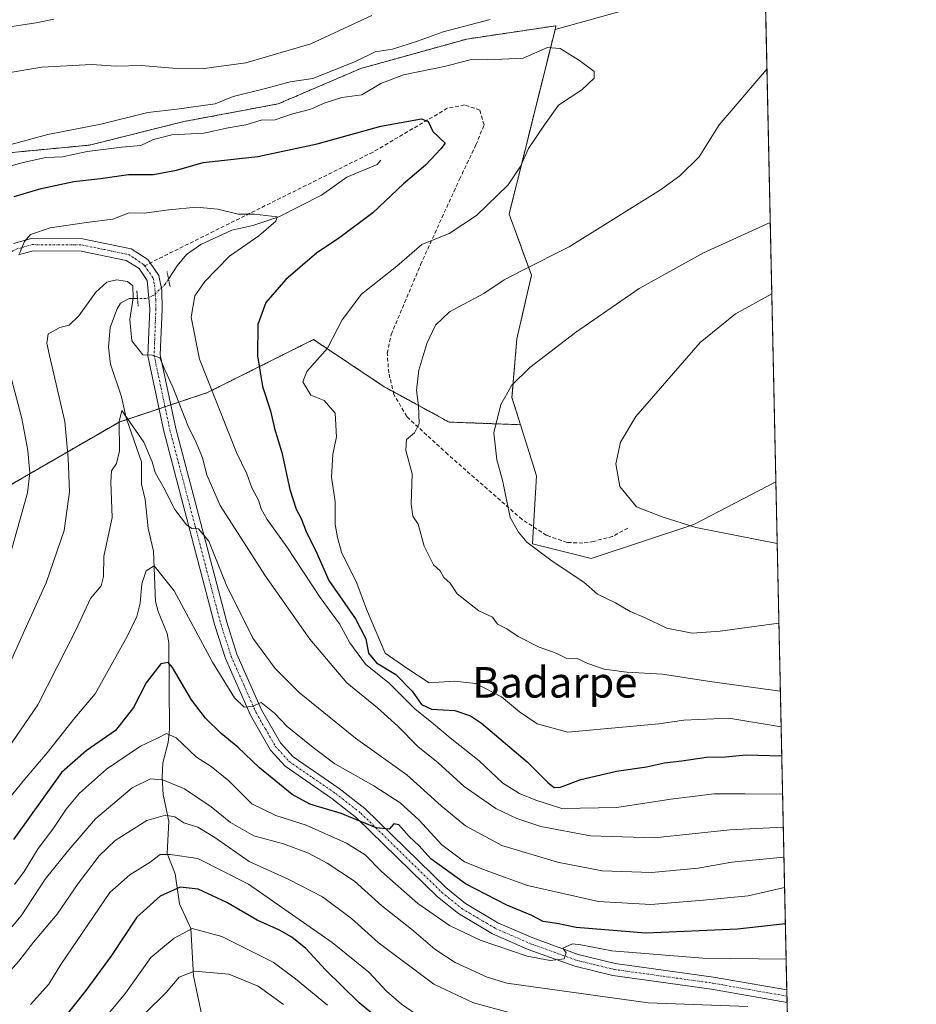
# Model space of a CAD drawing. Units: metres. Extents: x 644680 to 648134, y 4743833 to 4746219.
# Drawn here: x 647900 to 648134, y 4745474 to 4745731 of the extents above; entities that cross this region are included whole.
import ezdxf
from ezdxf.enums import TextEntityAlignment as Align

# ---------------------------------------------------------------- set-up
doc = ezdxf.new("R2010")
doc.units = ezdxf.units.M
doc.header["$MEASUREMENT"] = 0
for name, pattern in [('TRAZO_Y_PUNTO', [1, 0.5, -0.25, 0, -0.25]), ('TRAZOS', [0.75, 0.5, -0.25]), ('TRAZOS2', [0.375, 0.25, -0.125]), ('TRAZOSX2', [1.5, 1, -0.5])]:
    doc.linetypes.add(name, pattern=pattern)
for name, color, linetype, lineweight in [('Arbolado forestal', 92, 'TRAZOS', 0), ('Arbolado forestal CxS', 92, 'Continuous', 0), ('Comarca CxS', 133, 'Continuous', 0), ('Comunidad Autónoma CxS', 142, 'Continuous', 0), ('Corriente natural lineal', 142, 'Continuous', 13), ('Corriente natural lineal oculto', 19, 'TRAZO_Y_PUNTO', 13), ('Curva de nivel maestra', 36, 'Continuous', 30), ('Curva de nivel normal', 36, 'Continuous', 0), ('Entidad de ámbito territorial CxS', 92, 'Continuous', 0), ('Espacio natural protegido CxS', 2, 'Continuous', 0), ('Matorral', 135, 'Continuous', 0), ('Matorral CxS', 135, 'Continuous', 0), ('Municipio CxS', 142, 'Continuous', 0), ('Pastizal CxS', 92, 'Continuous', 0), ('Pista no pavimentada', 254, 'Continuous', 13), ('Pista no pavimentada Cxs', 254, 'Continuous', 0), ('Pista pavimentada eje', 135, 'TRAZO_Y_PUNTO', 0), ('Provincia CxS', 1, 'Continuous', 0), ('Puente lineal', 2, 'TRAZOS2', 0), ('Senda', 19, 'TRAZOSX2', 0), ('Texto cartográfico', 19, 'Continuous', 0)]:
    doc.layers.add(name, color=color, linetype=linetype, lineweight=lineweight)
doc.styles.add('Arial', font='txt', dxfattribs={"height": 0.2})

# ---------------------------------------------------------------- blocks, each defined once
blk = doc.blocks.new('*U152')
at = {"layer": 'Matorral CxS', "color": 135, "linetype": 'Continuous', "lineweight": 0}
for points in [[(648090.44, 4745948.26, 1323.25), (648094.77, 4745747.36, 1235.97), (648075.12, 4745738.74, 1233.47), (648039.9, 4745728.91, 1231.87), (648040.14, 4745729.88, 1232.36), (648016.78, 4745726.41, 1232.58), (647989.01, 4745718.69, 1233.52), (647967.42, 4745709.43, 1231.68), (647942.73, 4745704.8, 1232.46), (647918.05, 4745698.63, 1231.4), (647885.65, 4745695.54, 1234.34), (647856.34, 4745689.37, 1232.75), (647836.29, 4745681.65, 1232.22), (647814.69, 4745673.94, 1236.03), (647802.35, 4745655.42, 1238.77), (647791.55, 4745638.44, 1245.96), (647771.5, 4745632.27, 1250.1), (647769.95, 4745618.38, 1254.37), (647742.18, 4745615.29, 1257.72), (647714.42, 4745615.29, 1260.92), (647688.19, 4745626.09, 1264.12)], [(647675.85, 4745535.03, 1251.73), (647705.16, 4745519.6, 1241.89), (647739.1, 4745511.88, 1237.64), (647773.04, 4745510.34, 1234.77), (647813.15, 4745522.69, 1231.72), (647842.46, 4745541.21, 1229.23), (647860.97, 4745553.55, 1227.12), (647879.48, 4745570.53, 1224.94), (647885.65, 4745592.14, 1224.99), (647896.45, 4745609.11, 1222.61), (647925.76, 4745626.09, 1209.81), (647948.9, 4745633.81, 1219.43), (647976.67, 4745647.7, 1228.77), (647995.18, 4745635.35, 1232.91), (648012.15, 4745626.09, 1236.8), (648030.85, 4745625.4, 1241.36), (648035.02, 4745612.04, 1242.36), (648034.02, 4745594.16, 1240.19), (648049.38, 4745590.32, 1242.82), (648076.26, 4745599.28, 1245.01), (648097.72, 4745610.41, 1247.31), (648101.38, 4745440.55, 1174.71)]]:
    blk.add_polyline3d(points, dxfattribs=at)
blk = doc.blocks.new('*U181')
at = {"layer": 'Curva de nivel normal', "color": 36, "linetype": 'Continuous', "lineweight": 0}
for points in [[(648094.85, 4745743.57, 1235)], [(648095.39, 4745718.58, 1235)]]:
    blk.add_polyline3d(points, dxfattribs=at)
blk = doc.blocks.new('*U208')
at = {"layer": 'Curva de nivel maestra', "color": 36, "linetype": 'Continuous', "lineweight": 30}
for points in [[(648100.22, 4745494.71, 1200), (648087.65, 4745493.31, 1200), (648063.62, 4745492.27, 1200), (648045.42, 4745493.68, 1200), (648040.33, 4745494.77, 1200), (648036.79, 4745495.32, 1200), (648033.83, 4745496.85, 1200), (648027.31, 4745499.55, 1200), (648016.47, 4745505.12, 1200), (648007.36, 4745511.67, 1200), (648004.34, 4745515.14, 1200), (648001.68, 4745517.58, 1200), (647998.97, 4745520.61, 1200), (647997.71, 4745520.9, 1200), (647996.45, 4745519.45, 1200), (647993.07, 4745519.79, 1200), (647983.88, 4745523.62, 1200), (647975.74, 4745526.01, 1200), (647971.08, 4745528.54, 1200), (647962.54, 4745535.52, 1200), (647956.83, 4745540.99, 1200), (647952.52, 4745544.55, 1200), (647948.35, 4745548.52, 1200), (647944.74, 4745553.39, 1200), (647939.79, 4745561.78, 1200), (647938.63, 4745563.13, 1200), (647936.71, 4745562.8, 1200), (647932.86, 4745557.77, 1200), (647929.51, 4745551.34, 1200), (647924.79, 4745545.34, 1200), (647917.13, 4745540.02, 1200), (647910.66, 4745534.34, 1200), (647898.15, 4745516.77, 1200)], [(648100.22, 4745494.71, 1200)]]:
    blk.add_polyline3d(points, dxfattribs=at)
blk = doc.blocks.new('*U214')
at = {"layer": 'Curva de nivel maestra', "color": 36, "linetype": 'Continuous', "lineweight": 30}
blk.add_polyline3d([(647993.7, 4745469.78, 1175), (647988.63, 4745474.02, 1175), (647979.8, 4745482.63, 1175), (647974.62, 4745488.18, 1175), (647971.02, 4745491.22, 1175), (647967.74, 4745493.06, 1175), (647961.95, 4745495.6, 1175), (647953.95, 4745500.27, 1175), (647946.44, 4745503.76, 1175), (647941.79, 4745504.27, 1175), (647936.5, 4745501.89, 1175), (647930.39, 4745496.41, 1175), (647923.81, 4745486.38, 1175), (647917.06, 4745477.22, 1175), (647904.14, 4745460.96, 1175)], dxfattribs=at)
blk = doc.blocks.new('*U215')
at = {"layer": 'Curva de nivel maestra', "color": 36, "linetype": 'Continuous', "lineweight": 30}
for points in [[(647898.26, 4745685.15, 1225), (647905.33, 4745687.29, 1225), (647913.91, 4745689.08, 1225), (647920.91, 4745689.92, 1225), (647928.25, 4745690.96, 1225), (647934.68, 4745690.91, 1225), (647940.82, 4745692.03, 1225), (647947.78, 4745694.09, 1225), (647962.1, 4745695.63, 1225), (647977.58, 4745698.94, 1225), (647994.25, 4745703.58, 1225), (648004.95, 4745705.48, 1225), (648006.7, 4745704.77, 1225), (648007.9, 4745702.16, 1225), (648011.1, 4745699.15, 1225), (648009.97, 4745697.66, 1225), (648006.02, 4745693.42, 1225), (648000.19, 4745688.48, 1225), (647992.16, 4745680.88, 1225), (647983.23, 4745674.19, 1225), (647977.49, 4745670.38, 1225), (647969.44, 4745663.44, 1225), (647964.2, 4745657.38, 1225), (647962.08, 4745651.68, 1225), (647961.97, 4745643.42, 1225), (647963.28, 4745635.45, 1225), (647965.44, 4745629.02, 1225), (647966.41, 4745624.41, 1225), (647968.4, 4745618.13, 1225), (647970.45, 4745608.45, 1225), (647972.1, 4745603.26, 1225), (647973.45, 4745600.82, 1225), (647974.81, 4745597.2, 1225), (647977.16, 4745592.56, 1225), (647980.71, 4745584.56, 1225), (647987.62, 4745574.58, 1225), (647990.4, 4745569.28, 1225), (647991.1, 4745565.58, 1225), (647993.14, 4745563.07, 1225), (647998.25, 4745559.98, 1225), (648002.5, 4745555.66, 1225), (648004.9, 4745552.14, 1225), (648007.57, 4745550.9, 1225), (648013.64, 4745550.51, 1225), (648017.76, 4745549.14, 1225), (648020.64, 4745547.22, 1225), (648032.58, 4745537.13, 1225), (648037.99, 4745531.7, 1225), (648039.64, 4745530.42, 1225), (648041.3, 4745530.49, 1225), (648046.66, 4745532.44, 1225), (648055.97, 4745534.69, 1225), (648063.88, 4745535.78, 1225), (648068.55, 4745536.83, 1225), (648073.05, 4745537.34, 1225), (648079.56, 4745538.36, 1225), (648084.5, 4745538.39, 1225), (648089.91, 4745538.94, 1225), (648099.21, 4745538.69, 1225), (648099.27, 4745538.68, 1225)], [(648099.27, 4745538.68, 1225)]]:
    blk.add_polyline3d(points, dxfattribs=at)
blk = doc.blocks.new('*U225')
at = {"layer": 'Pista no pavimentada Cxs', "color": 254, "linetype": 'Continuous', "lineweight": 0}
blk.add_polyline3d([(647898.15, 4745672.88, 1220.03), (647902.86, 4745674.17, 1220.04), (647916.18, 4745674.08, 1218.92), (647928.89, 4745671.47, 1217.5), (647933.27, 4745668.67, 1217.3), (647933.89, 4745667.76, 1217.13), (647936.16, 4745664.47, 1216.89), (647936.95, 4745660.64, 1216.76), (647937, 4745655.66, 1216.37), (647936.55, 4745643.69, 1214.92), (647940.61, 4745624.45, 1212.62), (647953.93, 4745573.71, 1207.71), (647956.6, 4745565.32, 1206.53), (647963.05, 4745550.77, 1204.87), (647967.99, 4745542.11, 1203.51), (647971.36, 4745538.41, 1202.82), (647983.38, 4745530.12, 1201.72), (647990.08, 4745524.9, 1200.67), (648011.27, 4745504.16, 1198.07), (648016.45, 4745500, 1197.51), (648024.96, 4745494.94, 1196.62), (648034.09, 4745490.98, 1196.45), (648045.98, 4745486.68, 1194.63), (648055.66, 4745484.32, 1194.35), (648081.38, 4745480.75, 1192.44), (648100.59, 4745477.37, 1190.34), (648100.66, 4745474.09, 1190.08), (648080.88, 4745477.56, 1191.86), (648055.05, 4745481.15, 1193.35), (648045.05, 4745483.59, 1194.53), (648032.9, 4745487.98, 1195.13), (648023.49, 4745492.06, 1195.72), (648014.61, 4745497.35, 1196.62), (648009.13, 4745501.75, 1197.29), (647987.96, 4745522.47, 1199.71), (647981.48, 4745527.52, 1200.85), (647969.22, 4745535.96, 1202.15), (647965.36, 4745540.2, 1202.92), (647960.17, 4745549.31, 1204.39), (647953.59, 4745564.18, 1205.95), (647950.83, 4745572.81, 1207.09), (647937.48, 4745623.71, 1212.31), (647933.32, 4745643.41, 1214.87), (647933.78, 4745655.71, 1215.98), (647933.14, 4745663.18, 1216.09), (647930.98, 4745666.31, 1216.57), (647927.66, 4745668.44, 1217.25), (647915.85, 4745670.86, 1218.41), (647903.28, 4745670.95, 1219.51), (647899.41, 4745669.88, 1219.75)], dxfattribs=at)

msp = doc.modelspace()

# ---------------------------------------------------------------- linework, layer by layer
at = {"layer": 'Arbolado forestal', "color": 92, "linetype": 'TRAZOS', "lineweight": 0}
for points in [[(648039.9, 4745728.91, 1231.87), (648040.14, 4745729.88, 1232.36), (648016.78, 4745726.41, 1232.58), (647989.01, 4745718.69, 1233.52), (647967.42, 4745709.43, 1231.68), (647942.73, 4745704.8, 1232.46), (647918.05, 4745698.63, 1231.4), (647885.65, 4745695.54, 1234.34), (647856.34, 4745689.37, 1232.75), (647837.04, 4745681.94, 1232.09), (647836.29, 4745681.65, 1232.22), (647831.83, 4745680.06, 1233.11), (647823.96, 4745677.25, 1234.18), (647814.69, 4745673.94, 1236.03), (647802.35, 4745655.42, 1238.77), (647791.55, 4745638.44, 1245.96), (647771.5, 4745632.27, 1250.1), (647770.81, 4745626.12, 1252.17), (647770.67, 4745624.83, 1252.56), (647770.53, 4745623.55, 1252.94), (647769.95, 4745618.38, 1254.37)], [(648030.85, 4745625.4, 1241.36), (648028.62, 4745632.54, 1240.25), (648029.9, 4745647.91, 1238.28), (648033.74, 4745664.56, 1235.33), (648027.87, 4745680.56, 1231.61), (648039.9, 4745728.91, 1231.87)], [(647885.65, 4745592.14, 1224.99), (647889.87, 4745598.77, 1224.28), (647892.64, 4745603.12, 1223.77), (647896.45, 4745609.11, 1222.61), (647925.76, 4745626.09, 1209.81), (647927.77, 4745626.76, 1209.8), (647936.24, 4745629.58, 1213.26), (647937.77, 4745630.1, 1213.72), (647939.31, 4745630.61, 1214.16), (647948.9, 4745633.81, 1219.43), (647976.67, 4745647.7, 1228.77), (647995.18, 4745635.35, 1232.91), (647997.55, 4745634.06, 1233.38), (648012.15, 4745626.09, 1236.8), (648030.85, 4745625.4, 1241.36)]]:
    msp.add_polyline3d(points, dxfattribs=at)
at = {"layer": 'Arbolado forestal CxS', "color": 92, "linetype": 'Continuous', "lineweight": 0}
msp.add_polyline3d([(647885.65, 4745695.54, 1234.34), (647918.05, 4745698.63, 1231.4), (647942.73, 4745704.8, 1232.46), (647967.42, 4745709.43, 1231.68), (647989.01, 4745718.69, 1233.52), (648016.78, 4745726.41, 1232.58), (648040.14, 4745729.88, 1232.36), (648039.9, 4745728.91, 1231.87), (648039.9, 4745728.91, 1231.87), (648027.87, 4745680.56, 1231.61), (648033.74, 4745664.56, 1235.33), (648029.9, 4745647.91, 1238.28), (648028.62, 4745632.54, 1240.25), (648030.85, 4745625.4, 1241.36), (648012.15, 4745626.09, 1236.8), (647995.18, 4745635.35, 1232.91), (647976.67, 4745647.7, 1228.77), (647948.9, 4745633.81, 1219.43), (647925.76, 4745626.09, 1209.81), (647896.45, 4745609.11, 1222.61)], dxfattribs=at)
at = {"layer": 'Comarca CxS', "color": 133, "linetype": 'Continuous', "lineweight": 0}
msp.add_polyline3d([(647407.63, 4746032.08, 1389.05), (647464.09, 4746025.8, 1380.77), (647500.92, 4746033.08, 1373.57), (647561.76, 4746045.09, 1372.75), (647736.18, 4746096.94, 1372.49), (647768.19, 4746105.56, 1372.46), (647924.69, 4746132.36, 1363.43), (647969.58, 4746080.67, 1345.78), (647998.88, 4746027.59, 1328.76), (648004.34, 4746017.71, 1327.4), (648008.66, 4746009.88, 1327.18), (648089.84, 4745976.04, 1325.56), (648134.47, 4743905.47, 1201.56), (644728.92, 4743833.01, 849.09), (644680.22, 4746146.29, 940.85), (647369.69, 4746203.53, 1312.8), (647399.51, 4746068.77, 1373.86), (647407.63, 4746032.08, 1389.05)], close=True, dxfattribs=at)
msp.add_polyline3d([(647407.63, 4746032.08, 1389.05), (647464.09, 4746025.8, 1380.77), (647500.92, 4746033.08, 1373.57), (647561.76, 4746045.09, 1372.75), (647736.18, 4746096.94, 1372.49), (647768.19, 4746105.56, 1372.46), (647924.69, 4746132.36, 1363.43), (647969.58, 4746080.67, 1345.78), (647998.88, 4746027.59, 1328.76), (648004.34, 4746017.71, 1327.4), (648008.66, 4746009.88, 1327.18), (648089.84, 4745976.04, 1325.56), (648134.47, 4743905.47, 1201.56), (644728.92, 4743833.01, 849.09), (644680.22, 4746146.29, 940.85), (647369.69, 4746203.53, 1312.8), (647399.51, 4746068.77, 1373.86), (647407.63, 4746032.08, 1389.05)], close=True, dxfattribs=at)
at = {"layer": 'Comunidad Autónoma CxS', "color": 142, "linetype": 'Continuous', "lineweight": 0}
msp.add_polyline3d([(648134.47, 4743905.47, 1201.56), (644728.92, 4743833.01, 849.09), (644680.22, 4746146.29, 940.85), (648084.61, 4746218.75, 1322.33), (648134.47, 4743905.47, 1201.56)], close=True, dxfattribs=at)
msp.add_polyline3d([(648134.47, 4743905.47, 1201.56), (644728.92, 4743833.01, 849.09), (644680.22, 4746146.29, 940.85), (648084.61, 4746218.75, 1322.33), (648134.47, 4743905.47, 1201.56)], close=True, dxfattribs=at)
at = {"layer": 'Corriente natural lineal', "color": 142, "linetype": 'Continuous', "lineweight": 13}
for points in [[(647941, 4745667, 1216.93), (647943.44, 4745669.95, 1217.37), (647947.16, 4745672.64, 1218.02), (647955.25, 4745676.38, 1219.28), (647960.75, 4745677.59, 1219.46), (647967.58, 4745679.88, 1220.17), (647978.79, 4745685.54, 1221.4), (647985.36, 4745690.24, 1222.47), (647993.34, 4745693.59, 1222.3), (647994.33, 4745694.68, 1222.6)], [(647941, 4745667, 1216.93), (647938.72, 4745663.53, 1217.17)], [(647930.57, 4745658.49, 1215.4), (647928.38, 4745658.49, 1214.17), (647926.14, 4745657.21, 1213.26), (647925.14, 4745655.58, 1213.29), (647923.45, 4745650.85, 1212.62), (647922.97, 4745645.73, 1211.83), (647923.52, 4745641.28, 1211.33), (647926.36, 4745632.74, 1210.13), (647927.6, 4745627.24, 1209.79), (647931.64, 4745615.72, 1208.77), (647931.61, 4745609.81, 1208.04), (647932.6, 4745605.85, 1207.51), (647933.42, 4745598.19, 1206.34), (647934.8, 4745592.26, 1205.68), (647935.27, 4745579.11, 1204.18), (647935.97, 4745576.46, 1203.64), (647938.34, 4745570.73, 1202.5), (647938.83, 4745568.26, 1201.98), (647938.94, 4745545.69, 1195.46), (647938.58, 4745542.16, 1194.45), (647937.24, 4745536.88, 1192.16), (647937.02, 4745532.99, 1190.26), (647937.33, 4745528.47, 1187.35), (647938.81, 4745521.59, 1184.35), (647938.39, 4745513.07, 1179.87), (647940.45, 4745507.77, 1176.37), (647941.62, 4745499.94, 1172.63), (647944.56, 4745493.49, 1170.19), (647945.24, 4745481.1, 1164.39), (647947.49, 4745470.2, 1158.16)]]:
    msp.add_polyline3d(points, dxfattribs=at)
at = {"layer": 'Corriente natural lineal oculto', "color": 19, "linetype": 'TRAZO_Y_PUNTO', "lineweight": 13}
msp.add_polyline3d([(647938.72, 4745663.53, 1217.17), (647937.86, 4745662.22, 1217.02), (647934.92, 4745659.35, 1216.33), (647932.84, 4745658.48, 1216.07), (647930.57, 4745658.49, 1215.4)], dxfattribs=at)
at = {"layer": 'Curva de nivel normal', "color": 36, "linetype": 'Continuous', "lineweight": 0}
for points in [[(647991.91, 4745732.56, 1240), (647975.97, 4745725.12, 1240), (647958.96, 4745720.16, 1240), (647948.05, 4745718.66, 1240), (647939.83, 4745718.82, 1240), (647931.52, 4745719.48, 1240), (647925, 4745719.34, 1240), (647918.58, 4745719.7, 1240), (647905.5, 4745719.05, 1240), (647894.57, 4745717.23, 1240)], [(648022.91, 4745731.52, 1235), (648010.58, 4745728.3, 1235), (648003.93, 4745725.82, 1235), (647997.32, 4745723.79, 1235), (647992.78, 4745723.07, 1235), (647987.65, 4745720.55, 1235), (647976.5, 4745716.11, 1235), (647970.56, 4745715.16, 1235), (647964.09, 4745713.43, 1235), (647955.61, 4745711.32, 1235), (647950.91, 4745709.42, 1235), (647940.91, 4745708.01, 1235), (647933.33, 4745707.15, 1235), (647921.02, 4745704.1, 1235), (647907.11, 4745701.43, 1235), (647893.16, 4745697.69, 1235)], [(647908.71, 4745731.59, 1245), (647904.04, 4745730.65, 1245), (647895.9, 4745729.43, 1245)], [(648099.1, 4745546.28, 1230), (648099.05, 4745546.29, 1230), (648085.41, 4745548.55, 1230), (648073.65, 4745548.03, 1230), (648067.1, 4745547.02, 1230), (648043.25, 4745544.84, 1230), (648035.25, 4745547.07, 1230), (648030.58, 4745550.2, 1230), (648025.91, 4745554.15, 1230), (648019.15, 4745557.66, 1230), (648013.53, 4745558.23, 1230), (648006.96, 4745557.79, 1230), (648001.13, 4745561.66, 1230), (647995.43, 4745565.6, 1230), (647990.54, 4745577.05, 1230), (647988.01, 4745583.91, 1230), (647984.03, 4745592.02, 1230), (647982.98, 4745595.88, 1230), (647982.33, 4745599.29, 1230), (647982.3, 4745605.21, 1230), (647981.4, 4745611.7, 1230), (647981.69, 4745617.68, 1230), (647982.64, 4745622.24, 1230), (647982.29, 4745628.43, 1230), (647979.43, 4745631.7, 1230), (647975.98, 4745633.14, 1230), (647973.89, 4745636.6, 1230), (647974.88, 4745639.3, 1230), (647980.34, 4745645.41, 1230), (647984.15, 4745652.9, 1230), (647989.25, 4745659.56, 1230), (647998.48, 4745666.91, 1230), (648005.05, 4745672.58, 1230), (648012.16, 4745675.47, 1230), (648019.36, 4745680.2, 1230), (648027.63, 4745688.23, 1230), (648030.94, 4745693.23, 1230), (648032.95, 4745697.74, 1230), (648037.11, 4745703.92, 1230), (648040.84, 4745709.07, 1230), (648046.91, 4745713.11, 1230), (648050.16, 4745716.15, 1230), (648050.12, 4745717.9, 1230), (648046.3, 4745720.82, 1230), (648041.25, 4745723.92, 1230), (648037.91, 4745724.16, 1230), (648031.58, 4745721.42, 1230), (648022.25, 4745720.97, 1230), (648017.93, 4745721.06, 1230), (648011.3, 4745719.28, 1230), (648000.26, 4745717.04, 1230), (647994.25, 4745714.76, 1230), (647989.32, 4745711.81, 1230), (647984.04, 4745711.12, 1230), (647979.46, 4745709.59, 1230), (647975.97, 4745708.05, 1230), (647970.91, 4745706.76, 1230), (647966.66, 4745705.28, 1230), (647962.96, 4745705.2, 1230), (647958.92, 4745703.94, 1230), (647954.31, 4745703.14, 1230), (647947.91, 4745701.73, 1230), (647939.58, 4745701.3, 1230), (647934.74, 4745700.08, 1230), (647931.42, 4745698.56, 1230), (647926.49, 4745698.1, 1230), (647917.43, 4745696.93, 1230), (647910.91, 4745695.56, 1230), (647906.58, 4745695.35, 1230), (647900.65, 4745694.08, 1230), (647887.58, 4745690.5, 1230)], [(648098.9, 4745555.65, 1235), (648098.85, 4745555.65, 1235), (648080.42, 4745558.11, 1235), (648068.02, 4745560.08, 1235), (648058.71, 4745560.55, 1235), (648052.75, 4745561.4, 1235), (648048.5, 4745562.82, 1235), (648045.72, 4745564.13, 1235), (648042.8, 4745564.27, 1235), (648040.17, 4745565.59, 1235), (648035.77, 4745567.17, 1235), (648030.28, 4745569.93, 1235), (648027.29, 4745571.94, 1235), (648024.81, 4745573.18, 1235), (648023.52, 4745575.03, 1235), (648019.97, 4745576.67, 1235), (648014.25, 4745581.09, 1235), (648012.48, 4745583.87, 1235), (648010.8, 4745585.36, 1235), (648009.86, 4745587.09, 1235), (648008.09, 4745588.73, 1235), (648005.65, 4745593.56, 1235), (648004.02, 4745599.35, 1235), (648002.66, 4745601.46, 1235), (648002.24, 4745604.56, 1235), (648002.48, 4745612.56, 1235), (648000.8, 4745618.64, 1235), (648001, 4745621.52, 1235), (648003.14, 4745623.28, 1235), (648004.34, 4745625.74, 1235), (648004.17, 4745630.46, 1235), (648003.61, 4745634.38, 1235), (648004.22, 4745639.7, 1235), (648006.37, 4745646.66, 1235), (648008.56, 4745651.48, 1235), (648012.25, 4745654.98, 1235), (648021.25, 4745659.8, 1235), (648026.58, 4745663.35, 1235), (648031.45, 4745665.9, 1235), (648043.61, 4745671.97, 1235), (648067.53, 4745686.9, 1235), (648072.58, 4745690.55, 1235), (648077.59, 4745695.56, 1235), (648082.85, 4745703.9, 1235), (648095.34, 4745718.54, 1235), (648095.39, 4745718.58, 1235)], [(648099.49, 4745528.61, 1220), (648099.43, 4745528.62, 1220), (648089.56, 4745528.76, 1220), (648081.58, 4745528.71, 1220), (648070.25, 4745527.29, 1220), (648056.1, 4745525.13, 1220), (648041.67, 4745524.9, 1220), (648034.88, 4745527.1, 1220), (648030.61, 4745528.79, 1220), (648026.25, 4745531.56, 1220), (648020.04, 4745537.39, 1220), (648012.4, 4745543.41, 1220), (648008.08, 4745547.06, 1220), (648003.18, 4745551.01, 1220), (647996.6, 4745557.64, 1220), (647990.23, 4745562.73, 1220), (647986.18, 4745568.29, 1220), (647983.46, 4745573.27, 1220), (647978.42, 4745580.19, 1220), (647969.67, 4745593.42, 1220), (647964.56, 4745600.62, 1220), (647963, 4745603.41, 1220), (647962.29, 4745605.61, 1220), (647960.53, 4745608.84, 1220), (647959.24, 4745612.54, 1220), (647956.52, 4745618.14, 1220), (647946.81, 4745642.54, 1220), (647944.6, 4745653.57, 1220), (647945.6, 4745659.15, 1220), (647948.17, 4745662.9, 1220), (647954.63, 4745669.56, 1220), (647962.35, 4745674.9, 1220), (647966.84, 4745678.72, 1220), (647967.15, 4745679.81, 1220), (647961.22, 4745680.54, 1220), (647956.98, 4745680.55, 1220), (647951.64, 4745681.83, 1220), (647946.06, 4745682.34, 1220), (647938.76, 4745681.7, 1220), (647932.32, 4745680.79, 1220), (647928.43, 4745680.9, 1220), (647924.15, 4745679.27, 1220), (647917.19, 4745678.39, 1220), (647907.71, 4745676.94, 1220), (647902.54, 4745675.22, 1220), (647900.97, 4745673.37, 1220), (647899.69, 4745670.2, 1220)], [(648098.52, 4745573.43, 1240), (648083.16, 4745571.36, 1240), (648075.81, 4745570.79, 1240), (648069.17, 4745572.16, 1240), (648063.28, 4745574.94, 1240), (648059.52, 4745576.51, 1240), (648055.74, 4745578.72, 1240), (648051.02, 4745581, 1240), (648047.45, 4745584.19, 1240), (648039.13, 4745589.64, 1240), (648032.52, 4745594.65, 1240), (648030.32, 4745597.23, 1240), (648028.17, 4745601.14, 1240), (648026.15, 4745610.88, 1240), (648024.68, 4745616.22, 1240), (648023.88, 4745623.25, 1240), (648025.68, 4745630.69, 1240), (648028.59, 4745635.73, 1240), (648033.31, 4745640.36, 1240), (648045.28, 4745649.56, 1240), (648061.91, 4745661.07, 1240), (648078.73, 4745670.38, 1240), (648096.21, 4745678.33, 1240), (648096.26, 4745678.36, 1240)], [(648099.67, 4745520.01, 1215), (648099.61, 4745520.02, 1215), (648085.64, 4745519.3, 1215), (648065.95, 4745517.24, 1215), (648049.15, 4745517.72, 1215), (648036.21, 4745520.21, 1215), (648029.9, 4745522.27, 1215), (648024.38, 4745524.9, 1215), (648016.08, 4745530.62, 1215), (648009.3, 4745536.82, 1215), (648003.99, 4745541.12, 1215), (647998.75, 4745546.46, 1215), (647993.42, 4745551.21, 1215), (647985.41, 4745557.82, 1215), (647975.74, 4745569.23, 1215), (647963.92, 4745585.96, 1215), (647959.16, 4745593.48, 1215), (647952.25, 4745604.26, 1215), (647948.74, 4745612.3, 1215), (647947.6, 4745616.7, 1215), (647945.96, 4745620.77, 1215), (647943.74, 4745625.23, 1215), (647939.87, 4745635.23, 1215), (647937.79, 4745639.64, 1215), (647936.44, 4745642.95, 1215), (647934.5, 4745643.59, 1215), (647931.95, 4745643.67, 1215), (647929.11, 4745647.38, 1215), (647928.54, 4745652.98, 1215), (647929.45, 4745658.66, 1215), (647929.34, 4745661.79, 1215), (647927.94, 4745662.92, 1215), (647925.09, 4745663.36, 1215), (647922.58, 4745662.77, 1215), (647919.67, 4745660.12, 1215), (647915.21, 4745653.96, 1215), (647912.68, 4745651.5, 1215), (647910.27, 4745650.9, 1215), (647907.23, 4745649.22, 1215), (647906.86, 4745646.76, 1215), (647907.54, 4745643.51, 1215), (647911.57, 4745626.22, 1215), (647912.45, 4745616.65, 1215), (647912.79, 4745607.83, 1215), (647911.39, 4745597.71, 1215), (647906.66, 4745583.97, 1215), (647901.11, 4745571.72, 1215), (647896.62, 4745561.76, 1215)], [(648096.66, 4745659.72, 1245), (648096.61, 4745659.7, 1245), (648087.12, 4745654.42, 1245), (648077.85, 4745646.93, 1245), (648061.01, 4745627.57, 1245), (648057.01, 4745620.79, 1245), (648055.82, 4745615.12, 1245), (648056.82, 4745609.23, 1245), (648061.21, 4745603.92, 1245), (648067.96, 4745601.27, 1245), (648076.74, 4745598.5, 1245), (648098.02, 4745594.27, 1245), (648098.07, 4745594.25, 1245)], [(647895.66, 4745644.68, 1220), (647900.28, 4745627.05, 1220), (647901.9, 4745618.68, 1220), (647902.4, 4745612.79, 1220), (647901.79, 4745607.56, 1220), (647894.96, 4745583.26, 1220)], [(648099.84, 4745512.15, 1210), (648099.78, 4745512.14, 1210), (648086.2, 4745510.8, 1210), (648077.4, 4745509.23, 1210), (648065.14, 4745508.1, 1210), (648052.23, 4745508.54, 1210), (648040.5, 4745510.79, 1210), (648025.98, 4745515.21, 1210), (648016.42, 4745520.33, 1210), (648010.12, 4745525.56, 1210), (648001.1, 4745533.74, 1210), (647987.67, 4745543.33, 1210), (647972.91, 4745555.29, 1210), (647966.59, 4745561.58, 1210), (647960.82, 4745569.54, 1210), (647953.77, 4745583.59, 1210), (647949.23, 4745594.86, 1210), (647946.58, 4745598.14, 1210), (647944.79, 4745598.18, 1210), (647943.37, 4745599.16, 1210), (647940.37, 4745603.2, 1210), (647937.51, 4745608.84, 1210), (647935.22, 4745612.91, 1210), (647934.41, 4745615.69, 1210), (647932.2, 4745620.85, 1210), (647926.52, 4745629.11, 1210), (647925.82, 4745626.24, 1210), (647925.84, 4745618.56, 1210), (647925.13, 4745615.23, 1210), (647923.78, 4745613.35, 1210), (647923.59, 4745610.38, 1210), (647923.91, 4745601.1, 1210), (647921.81, 4745590.88, 1210), (647921.68, 4745585.64, 1210), (647921.03, 4745583.23, 1210), (647918.32, 4745579.9, 1210), (647914.47, 4745571.56, 1210), (647904.5, 4745552.06, 1210), (647891.91, 4745533.8, 1210)], [(648100.01, 4745504.23, 1205), (648099.95, 4745504.22, 1205), (648090.47, 4745502.04, 1205), (648078.75, 4745500.85, 1205), (648064.99, 4745499.77, 1205), (648051.23, 4745500.5, 1205), (648032.66, 4745504.69, 1205), (648021.58, 4745508.72, 1205), (648016.19, 4745510.94, 1205), (648010.23, 4745515.41, 1205), (648004.27, 4745521.92, 1205), (647999.36, 4745526.34, 1205), (647992.48, 4745530.8, 1205), (647982.26, 4745536.58, 1205), (647976.56, 4745540.88, 1205), (647969.75, 4745546.4, 1205), (647966.48, 4745549.88, 1205), (647962.98, 4745552.62, 1205), (647960.58, 4745551.62, 1205), (647958.55, 4745551.42, 1205), (647955.96, 4745553.91, 1205), (647950.22, 4745563.21, 1205), (647940.16, 4745581.86, 1205), (647934.95, 4745588.46, 1205), (647932.83, 4745587.12, 1205), (647931.76, 4745583.72, 1205), (647931.29, 4745578.64, 1205), (647930.41, 4745575.18, 1205), (647927.88, 4745569.93, 1205), (647919.53, 4745554.94, 1205), (647914.19, 4745548.64, 1205), (647906.91, 4745539.46, 1205), (647900.97, 4745532.52, 1205), (647896.81, 4745527.37, 1205)], [(648100.42, 4745485.43, 1195), (648100.36, 4745485.43, 1195), (648078.6, 4745485.7, 1195), (648054.76, 4745487.64, 1195), (648046.63, 4745489.15, 1195), (648044.47, 4745489.43, 1195), (648041.97, 4745488.34, 1195), (648042.8, 4745487.09, 1195), (648042.31, 4745485.53, 1195), (648038.66, 4745485.11, 1195), (648032.58, 4745486.24, 1195), (648020.25, 4745490.4, 1195), (648012.24, 4745494.26, 1195), (648003.96, 4745500.05, 1195), (647994.45, 4745508.43, 1195), (647990.2, 4745512.78, 1195), (647985.33, 4745515.85, 1195), (647974.7, 4745520.52, 1195), (647966.76, 4745523.04, 1195), (647960.54, 4745526.12, 1195), (647954.5, 4745532.15, 1195), (647949.9, 4745535.88, 1195), (647946.01, 4745538.33, 1195), (647940.72, 4745543.37, 1195), (647938.14, 4745544.56, 1195), (647935.81, 4745543.34, 1195), (647931.38, 4745541.2, 1195), (647922.49, 4745535.23, 1195), (647915.38, 4745528.93, 1195), (647911.87, 4745524.74, 1195), (647908.45, 4745519.51, 1195), (647904.57, 4745514.4, 1195), (647900.88, 4745508.39, 1195), (647898.34, 4745504.95, 1195)], [(648099.1, 4745546.28, 1230), (648099.1, 4745546.28, 1230)], [(648090.35, 4745473.06, 1190), (648064.25, 4745474.01, 1190), (648027.29, 4745479.16, 1190), (648022.14, 4745480.74, 1190), (648013.77, 4745484.53, 1190), (648008.41, 4745488.01, 1190), (648002.31, 4745493.26, 1190), (647994.58, 4745499.4, 1190), (647987.41, 4745505.83, 1190), (647980.25, 4745510.58, 1190), (647975.37, 4745513.2, 1190), (647968.78, 4745515.59, 1190), (647961.04, 4745517.7, 1190), (647954.9, 4745521.21, 1190), (647949.91, 4745525.35, 1190), (647942.91, 4745530.05, 1190), (647937.19, 4745532.42, 1190), (647934.03, 4745532.68, 1190), (647929.19, 4745530.26, 1190), (647919.58, 4745522.16, 1190), (647912.58, 4745514.08, 1190), (647906.39, 4745506.34, 1190), (647900.17, 4745496.81, 1190), (647895.06, 4745490.74, 1190)], [(648035.29, 4745469.45, 1185), (648018.54, 4745474.03, 1185), (648008.15, 4745478.87, 1185), (647993.58, 4745489.76, 1185), (647986.63, 4745496.09, 1185), (647979.03, 4745501.74, 1185), (647970.2, 4745506.31, 1185), (647959.8, 4745510.98, 1185), (647950.86, 4745517.33, 1185), (647946.4, 4745519.98, 1185), (647942.7, 4745521.16, 1185), (647940.39, 4745522.74, 1185), (647937.88, 4745523.11, 1185), (647933.06, 4745521.74, 1185), (647924.78, 4745516.5, 1185), (647920.53, 4745512.46, 1185), (647915.09, 4745505.23, 1185), (647909.54, 4745497.23, 1185), (647903.39, 4745489.9, 1185), (647899.52, 4745484.9, 1185), (647893.53, 4745478.27, 1185), (647883.17, 4745467.03, 1185)], [(648005.04, 4745469.99, 1180), (647999.68, 4745473.66, 1180), (647995.76, 4745477.08, 1180), (647991.15, 4745482, 1180), (647981.56, 4745489.76, 1180), (647959.6, 4745505.03, 1180), (647946.41, 4745511.79, 1180), (647939.13, 4745512.81, 1180), (647936.49, 4745512.87, 1180), (647933.91, 4745510.82, 1180), (647928.58, 4745507.51, 1180), (647923.33, 4745502.86, 1180), (647910.55, 4745483.99, 1180), (647907.33, 4745478.92, 1180), (647902.6, 4745473.56, 1180)], [(647922.81, 4745470.9, 1170), (647927.47, 4745476.56, 1170), (647934.05, 4745485.86, 1170), (647940.18, 4745490.92, 1170), (647944.91, 4745493.49, 1170), (647952.63, 4745491.39, 1170), (647966.12, 4745484.66, 1170), (647971.98, 4745480.29, 1170), (647980.3, 4745473.35, 1170)], [(647968.78, 4745473.53, 1165), (647962.14, 4745478.32, 1165), (647954.5, 4745481.48, 1165), (647945.49, 4745482.3, 1165), (647941.51, 4745480.72, 1165), (647938.08, 4745476.69, 1165), (647932.64, 4745471.34, 1165)]]:
    msp.add_polyline3d(points, dxfattribs=at)
at = {"layer": 'Entidad de ámbito territorial CxS', "color": 92, "linetype": 'Continuous', "lineweight": 0}
msp.add_polyline3d([(647292.19, 4746073.16, 1374.7), (647322.71, 4746070.66, 1377.23), (647355.05, 4746068.23, 1377.6), (647367.08, 4746067.33, 1376.71), (647381.19, 4746066.89, 1375.67), (647399.51, 4746068.77, 1373.86), (647407.63, 4746032.08, 1389.05), (647464.09, 4746025.8, 1380.77), (647500.92, 4746033.08, 1373.57), (647561.76, 4746045.09, 1372.75), (647736.18, 4746096.94, 1372.49), (647768.19, 4746105.56, 1372.46), (647924.69, 4746132.36, 1363.43), (647969.58, 4746080.67, 1345.78), (647998.88, 4746027.59, 1328.76), (648004.34, 4746017.71, 1327.4), (648008.66, 4746009.88, 1327.18), (648089.84, 4745976.04, 1325.56), (648089.84, 4745976.04, 1325.56), (648134.47, 4743905.47, 1201.56)], dxfattribs=at)
msp.add_polyline3d([(647292.19, 4746073.16, 1374.7), (647322.71, 4746070.66, 1377.23), (647355.05, 4746068.23, 1377.6), (647367.08, 4746067.33, 1376.71), (647381.19, 4746066.89, 1375.67), (647399.51, 4746068.77, 1373.86), (647407.63, 4746032.08, 1389.05), (647464.09, 4746025.8, 1380.77), (647500.92, 4746033.08, 1373.57), (647561.76, 4746045.09, 1372.75), (647736.18, 4746096.94, 1372.49), (647768.19, 4746105.56, 1372.46), (647924.69, 4746132.36, 1363.43), (647969.58, 4746080.67, 1345.78), (647998.88, 4746027.59, 1328.76), (648004.34, 4746017.71, 1327.4), (648008.66, 4746009.88, 1327.18), (648089.84, 4745976.04, 1325.56), (648089.84, 4745976.04, 1325.56), (648134.47, 4743905.47, 1201.56)], dxfattribs=at)
at = {"layer": 'Espacio natural protegido CxS', "color": 2, "linetype": 'Continuous', "lineweight": 0}
for points in [[(648134.47, 4743905.47, 1201.56), (644728.92, 4743833.01, 849.09), (644680.22, 4746146.29, 940.85), (647369.69, 4746203.53, 1312.8), (648084.61, 4746218.75, 1322.33), (648089.84, 4745976.04, 1325.56), (648134.47, 4743905.47, 1201.56)], [(648134.47, 4743905.47, 1201.56), (644728.92, 4743833.01, 849.09), (644680.22, 4746146.29, 940.85), (648084.61, 4746218.75, 1322.33), (648134.47, 4743905.47, 1201.56)], [(648134.47, 4743905.47, 1201.56), (644728.92, 4743833.01, 849.09), (644680.22, 4746146.29, 940.85), (647369.69, 4746203.53, 1312.8), (648084.61, 4746218.75, 1322.33), (648089.84, 4745976.04, 1325.56), (648134.47, 4743905.47, 1201.56)], [(648134.47, 4743905.47, 1201.56), (644728.92, 4743833.01, 849.09), (644680.22, 4746146.29, 940.85), (648084.61, 4746218.75, 1322.33), (648134.47, 4743905.47, 1201.56)]]:
    msp.add_polyline3d(points, close=True, dxfattribs=at)
at = {"layer": 'Matorral', "color": 135, "linetype": 'Continuous', "lineweight": 0}
for points in [[(648094.77, 4745747.36, 1235.97), (648075.12, 4745738.74, 1233.47), (648039.9, 4745728.91, 1231.87)], [(648039.9, 4745728.91, 1231.87), (648040.14, 4745729.88, 1232.36), (648016.78, 4745726.41, 1232.58), (647989.01, 4745718.69, 1233.52), (647967.42, 4745709.43, 1231.68), (647942.73, 4745704.8, 1232.46), (647918.05, 4745698.63, 1231.4), (647885.65, 4745695.54, 1234.34), (647856.34, 4745689.37, 1232.75), (647837.04, 4745681.94, 1232.09), (647836.29, 4745681.65, 1232.22), (647831.83, 4745680.06, 1233.11), (647823.96, 4745677.25, 1234.18), (647814.69, 4745673.94, 1236.03), (647802.35, 4745655.42, 1238.77), (647791.55, 4745638.44, 1245.96), (647771.5, 4745632.27, 1250.1), (647770.81, 4745626.12, 1252.17), (647770.67, 4745624.83, 1252.56), (647770.53, 4745623.55, 1252.94), (647769.95, 4745618.38, 1254.37)], [(647885.65, 4745592.14, 1224.99), (647889.87, 4745598.77, 1224.28), (647892.64, 4745603.12, 1223.77), (647896.45, 4745609.11, 1222.61), (647925.76, 4745626.09, 1209.81), (647927.77, 4745626.76, 1209.8), (647936.24, 4745629.58, 1213.26), (647937.77, 4745630.1, 1213.72), (647939.31, 4745630.61, 1214.16), (647948.9, 4745633.81, 1219.43), (647976.67, 4745647.7, 1228.77), (647995.18, 4745635.35, 1232.91), (647997.55, 4745634.06, 1233.38), (648012.15, 4745626.09, 1236.8), (648030.85, 4745625.4, 1241.36)], [(648030.85, 4745625.4, 1241.36), (648035.02, 4745612.05, 1242.36), (648034.27, 4745598.63, 1240.85), (648034.02, 4745594.16, 1240.19), (648049.38, 4745590.32, 1242.82), (648076.26, 4745599.28, 1245.01), (648097.72, 4745610.41, 1247.31)], [(648097.72, 4745610.41, 1247.31), (648100.59, 4745477.37, 1190.34), (648100.62, 4745475.73, 1190.21), (648100.66, 4745474.09, 1190.08), (648101.38, 4745440.55, 1174.71)]]:
    msp.add_polyline3d(points, dxfattribs=at)
at = {"layer": 'Municipio CxS', "color": 142, "linetype": 'Continuous', "lineweight": 0}
msp.add_polyline3d([(648089.84, 4745976.04, 1325.56), (648134.47, 4743905.47, 1201.56), (644728.92, 4743833.01, 849.09), (644680.22, 4746146.29, 940.85), (647369.69, 4746203.53, 1312.8), (647399.51, 4746068.77, 1373.86), (647407.63, 4746032.08, 1389.05), (647464.09, 4746025.8, 1380.77), (647500.92, 4746033.08, 1373.57), (647561.76, 4746045.09, 1372.75), (647736.18, 4746096.94, 1372.49), (647768.19, 4746105.56, 1372.46), (647924.69, 4746132.36, 1363.43), (647969.58, 4746080.67, 1345.78), (647998.88, 4746027.59, 1328.76), (648004.34, 4746017.71, 1327.4), (648008.66, 4746009.88, 1327.18), (648089.84, 4745976.04, 1325.56)], close=True, dxfattribs=at)
msp.add_polyline3d([(648089.84, 4745976.04, 1325.56), (648134.47, 4743905.47, 1201.56), (644728.92, 4743833.01, 849.09), (644680.22, 4746146.29, 940.85), (647369.69, 4746203.53, 1312.8), (647399.51, 4746068.77, 1373.86), (647407.63, 4746032.08, 1389.05), (647464.09, 4746025.8, 1380.77), (647500.92, 4746033.08, 1373.57), (647561.76, 4746045.09, 1372.75), (647736.18, 4746096.94, 1372.49), (647768.19, 4746105.56, 1372.46), (647924.69, 4746132.36, 1363.43), (647969.58, 4746080.67, 1345.78), (647998.88, 4746027.59, 1328.76), (648004.34, 4746017.71, 1327.4), (648008.66, 4746009.88, 1327.18), (648089.84, 4745976.04, 1325.56)], close=True, dxfattribs=at)
at = {"layer": 'Pastizal CxS', "color": 92, "linetype": 'Continuous', "lineweight": 0}
msp.add_polyline3d([(648097.72, 4745610.41, 1247.31), (648076.26, 4745599.28, 1245.01), (648049.38, 4745590.32, 1242.82), (648034.02, 4745594.16, 1240.19), (648035.02, 4745612.04, 1242.36), (648030.85, 4745625.4, 1241.36), (648028.62, 4745632.54, 1240.25), (648029.9, 4745647.91, 1238.28), (648033.74, 4745664.56, 1235.33), (648027.87, 4745680.56, 1231.61), (648039.9, 4745728.91, 1231.87), (648075.12, 4745738.74, 1233.47), (648094.77, 4745747.36, 1235.97), (648097.72, 4745610.41, 1247.31)], close=True, dxfattribs=at)
for points in [[(648094.77, 4745747.36, 1235.97), (648075.12, 4745738.74, 1233.47), (648039.9, 4745728.91, 1231.87)], [(648094.77, 4745747.36, 1235.97), (648097.72, 4745610.41, 1247.31)], [(648030.85, 4745625.4, 1241.36), (648028.62, 4745632.54, 1240.25), (648029.9, 4745647.91, 1238.28), (648033.74, 4745664.56, 1235.33), (648027.87, 4745680.56, 1231.61), (648039.9, 4745728.91, 1231.87)], [(648030.85, 4745625.4, 1241.36), (648035.02, 4745612.05, 1242.36), (648034.27, 4745598.63, 1240.85), (648034.02, 4745594.16, 1240.19), (648049.38, 4745590.32, 1242.82), (648076.26, 4745599.28, 1245.01), (648097.72, 4745610.41, 1247.31)]]:
    msp.add_polyline3d(points, dxfattribs=at)
at = {"layer": 'Pista no pavimentada', "color": 254, "linetype": 'Continuous', "lineweight": 13}
for points in [[(647898.15, 4745672.88, 1220.03), (647902.86, 4745674.17, 1220.04), (647916.18, 4745674.08, 1218.92), (647928.89, 4745671.47, 1217.5), (647933.27, 4745668.67, 1217.3), (647933.89, 4745667.76, 1217.13), (647936.16, 4745664.47, 1216.89), (647936.95, 4745660.64, 1216.76), (647937, 4745655.66, 1216.37), (647936.55, 4745643.69, 1214.92), (647940.61, 4745624.45, 1212.62), (647953.93, 4745573.71, 1207.71), (647956.6, 4745565.32, 1206.53), (647963.05, 4745550.77, 1204.87), (647967.99, 4745542.11, 1203.51), (647971.36, 4745538.41, 1202.82), (647983.38, 4745530.12, 1201.72), (647990.08, 4745524.9, 1200.67), (648011.27, 4745504.16, 1198.07), (648016.45, 4745500, 1197.51), (648024.96, 4745494.94, 1196.62), (648034.09, 4745490.98, 1196.45), (648045.98, 4745486.68, 1194.63), (648055.66, 4745484.32, 1194.35), (648081.38, 4745480.75, 1192.44), (648100.59, 4745477.37, 1190.34)], [(648100.66, 4745474.09, 1190.08), (648080.88, 4745477.56, 1191.86), (648055.05, 4745481.15, 1193.35), (648045.05, 4745483.59, 1194.53), (648032.9, 4745487.98, 1195.13), (648023.49, 4745492.06, 1195.72), (648014.61, 4745497.35, 1196.62), (648009.13, 4745501.75, 1197.29), (647987.96, 4745522.47, 1199.71), (647981.48, 4745527.52, 1200.85), (647969.22, 4745535.96, 1202.15), (647965.36, 4745540.2, 1202.92), (647960.17, 4745549.31, 1204.39), (647953.59, 4745564.18, 1205.95), (647950.83, 4745572.81, 1207.09), (647937.48, 4745623.71, 1212.31), (647933.32, 4745643.41, 1214.87), (647933.78, 4745655.71, 1215.98), (647933.14, 4745663.18, 1216.09), (647930.98, 4745666.31, 1216.57), (647927.66, 4745668.44, 1217.25), (647915.85, 4745670.86, 1218.41), (647903.28, 4745670.95, 1219.51), (647899.41, 4745669.88, 1219.75)], [(648100.59, 4745477.37, 1190.34), (648100.66, 4745474.09, 1190.08)]]:
    msp.add_polyline3d(points, dxfattribs=at)
at = {"layer": 'Pista pavimentada eje', "color": 135, "linetype": 'TRAZO_Y_PUNTO', "lineweight": 0}
for points in [[(647894.4, 4745668.65, 1220.28), (647894.82, 4745669.07, 1220.24), (647898.78, 4745671.38, 1219.91), (647900.72, 4745671.92, 1219.79), (647903.07, 4745672.56, 1219.71), (647909.73, 4745672.52, 1219.24), (647916.02, 4745672.47, 1218.67), (647921.92, 4745671.26, 1217.78), (647928.28, 4745669.96, 1217.4), (647929.94, 4745668.89, 1217.32), (647932.28, 4745667.26, 1216.95), (647932.44, 4745667.04, 1216.9)], [(647932.44, 4745667.04, 1216.9), (647934.65, 4745663.83, 1216.5), (647935.05, 4745661.91, 1216.47), (647935.37, 4745658.18, 1216.31), (647935.39, 4745655.69, 1216.09), (647934.94, 4745643.55, 1214.88), (647939.05, 4745624.08, 1212.44), (647945.71, 4745598.71, 1209.78), (647952.38, 4745573.26, 1207.5), (647953.72, 4745569.07, 1206.94), (647955.1, 4745564.75, 1206.26), (647958.39, 4745557.32, 1205.49), (647961.61, 4745550.04, 1204.69), (647964.08, 4745545.71, 1203.74), (647966.68, 4745541.16, 1203.37), (647970.29, 4745537.19, 1202.6), (647976.42, 4745532.97, 1202.05), (647982.43, 4745528.82, 1201.39), (647989.02, 4745523.69, 1200.42), (648010.2, 4745502.96, 1197.79), (648015.53, 4745498.68, 1197.25), (648019.97, 4745496.03, 1196.59), (648024.23, 4745493.5, 1196.42), (648033.5, 4745489.48, 1195.76), (648045.52, 4745485.14, 1194.6), (648055.36, 4745482.74, 1193.89), (648068.27, 4745480.94, 1193.06), (648081.13, 4745479.16, 1192.28), (648090.74, 4745477.47, 1191.1), (648100.62, 4745475.73, 1190.21)]]:
    msp.add_polyline3d(points, dxfattribs=at)
at = {"layer": 'Provincia CxS', "color": 1, "linetype": 'Continuous', "lineweight": 0}
msp.add_polyline3d([(648134.47, 4743905.47, 1201.56), (644728.92, 4743833.01, 849.09), (644680.22, 4746146.29, 940.85), (648084.61, 4746218.75, 1322.33), (648134.47, 4743905.47, 1201.56)], close=True, dxfattribs=at)
msp.add_polyline3d([(648134.47, 4743905.47, 1201.56), (644728.92, 4743833.01, 849.09), (644680.22, 4746146.29, 940.85), (648084.61, 4746218.75, 1322.33), (648134.47, 4743905.47, 1201.56)], close=True, dxfattribs=at)
at = {"layer": 'Puente lineal', "color": 2, "linetype": 'TRAZOS2', "lineweight": 0}
for points in [[(647938.31, 4745665.49, 1221.66), (647939.12, 4745661.57, 1230.87)], [(647930.75, 4745656.49, 1224.6), (647930.4, 4745660.48, 1226.02)]]:
    msp.add_polyline3d(points, dxfattribs=at)
at = {"layer": 'Senda', "color": 19, "linetype": 'TRAZOSX2', "lineweight": 0}
msp.add_polyline3d([(648058.95, 4745598.34, 1244.52), (648054.98, 4745596.16, 1244.27), (648050.02, 4745594.83, 1243.8), (648047.18, 4745594.38, 1243.26), (648043.05, 4745594.56, 1242.25), (648037.65, 4745596.42, 1241.2), (648031.22, 4745600.63, 1240.35), (648011.83, 4745617.62, 1236.66), (648001.06, 4745627.54, 1234.03), (647997.73, 4745633.33, 1233.44), (647996.36, 4745638.96, 1232.96), (647995.97, 4745644.15, 1232.67), (647997.02, 4745649.04, 1232.67), (648004.69, 4745667.31, 1230.69), (648014.89, 4745689.71, 1227.87), (648019.19, 4745698.67, 1226.21), (648021.3, 4745703.93, 1226.07), (648020.22, 4745707.81, 1225.97), (648016.2, 4745709.14, 1225.95), (648011.69, 4745708.27, 1225.82), (647992.25, 4745696.81, 1222.97), (647932.44, 4745667.04, 1216.9)], dxfattribs=at)

# ---------------------------------------------------------------- block references
at = {"layer": 'Curva de nivel maestra', "color": 36, "linetype": 'Continuous', "lineweight": 30}
for name in ['*U215', '*U214', '*U208']:
    msp.add_blockref(name, (0, 0), dxfattribs=at)
at = {"layer": 'Curva de nivel normal', "color": 36, "linetype": 'Continuous', "lineweight": 0}
msp.add_blockref('*U181', (0, 0), dxfattribs=at)
at = {"layer": 'Matorral CxS', "color": 135, "linetype": 'Continuous', "lineweight": 0}
msp.add_blockref('*U152', (0, 0), dxfattribs=at)
at = {"layer": 'Pista no pavimentada Cxs', "color": 254, "linetype": 'Continuous', "lineweight": 0}
msp.add_blockref('*U225', (0, 0), dxfattribs=at)

# ---------------------------------------------------------------- texts
at = {"layer": 'Texto cartográfico', "color": 19, "linetype": 'Continuous', "lineweight": 0, "style": 'Arial'}
msp.add_text('Badarpe', height=8, dxfattribs=at).set_placement((648039.84, 4745557.93), align=Align.MIDDLE_CENTER)

doc.saveas('drawing.dxf')
